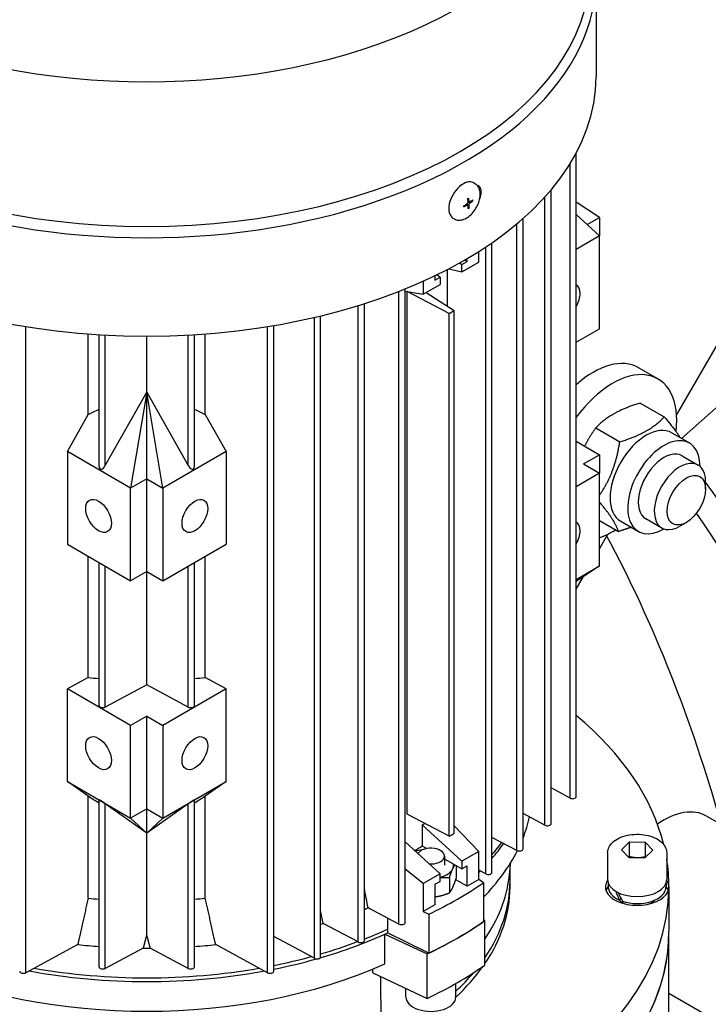
# Model space of a CAD drawing. Units: millimetres. Extents: x 311 to 4180, y 39 to 5448.
# Drawn here: x 1580 to 1681, y 4276 to 4421 of the extents above; entities that cross this region are included whole.
import ezdxf

# ---------------------------------------------------------------- set-up
doc = ezdxf.new("R2010")
doc.units = ezdxf.units.MM
doc.header["$LTSCALE"] = 20
doc.layers.add('Visible Edges(Hillmar_metric)', color=7, linetype='Continuous', lineweight=25)

msp = doc.modelspace()

# ---------------------------------------------------------------- linework, layer by layer
at = {"layer": 'Visible Edges(Hillmar_metric)'}
for p, q in [((1676.276, 4362.75), (1870.653, 4699.421)), ((1677.01, 4359.356), (1909.213, 4565.262)), ((1664.457, 4426.896), (1664.457, 4412.471)), ((1661.544, 4306.768), (1661.544, 4401.279)), ((1660.634, 4306.55), (1660.634, 4399.694)), ((1646.493, 4396.866), (1646.735, 4396.723)), ((1656.956, 4302.577), (1656.956, 4394.832)), ((1657.866, 4302.795), (1657.866, 4395.877)), ((1645.449, 4393.768), (1645.619, 4393.668)), ((1645.617, 4394.155), (1645.801, 4394.046)), ((1645.669, 4393.394), (1645.822, 4393.173)), ((1646.148, 4394.223), (1646.375, 4394.219)), ((1664.958, 4391.8), (1661.544, 4394.06)), ((1661.544, 4392.241), (1664.958, 4389.078)), ((1643.453, 4391.719), (1643.695, 4391.576)), ((1652.821, 4298.868), (1652.821, 4390.87)), ((1653.731, 4299.086), (1653.731, 4391.654)), ((1663.149, 4390.755), (1664.958, 4391.8)), ((1664.958, 4391.8), (1664.958, 4389.078)), ((1664.958, 4389.078), (1661.544, 4387.107)), ((1664.958, 4375.47), (1664.958, 4389.078)), ((1649.163, 4295.627), (1649.163, 4388.086)), ((1647.227, 4385.237), (1647.227, 4386.805)), ((1648.253, 4295.409), (1648.253, 4387.469)), ((1644.387, 4385.115), (1644.759, 4384.9)), ((1644.759, 4384.9), (1645.513, 4385.336)), ((1644.759, 4383.811), (1647.227, 4385.237)), ((1644.759, 4383.811), (1644.759, 4384.9)), ((1645.513, 4385.336), (1645.147, 4385.547)), ((1645.513, 4385.336), (1645.513, 4385.76)), ((1640.799, 4383.25), (1640.799, 4382.614)), ((1641.553, 4383.049), (1641.02, 4383.357)), ((1642.665, 4378.764), (1642.665, 4384.186)), ((1642.821, 4384.267), (1644.759, 4383.811)), ((1639.084, 4382.451), (1639.084, 4380.536)), ((1639.084, 4380.536), (1641.553, 4381.961)), ((1640.799, 4382.614), (1641.553, 4383.049)), ((1641.553, 4383.049), (1641.553, 4381.961)), ((1635.525, 4288.06), (1635.525, 4380.954)), ((1636.435, 4288.278), (1636.435, 4381.317)), ((1636.435, 4380.992), (1639.084, 4380.536)), ((1636.716, 4304.193), (1636.716, 4380.943)), ((1642.895, 4377.702), (1636.716, 4380.943)), ((1639.499, 4380.775), (1643.649, 4378.138)), ((1630.444, 4285.641), (1630.444, 4379.152)), ((1629.533, 4285.423), (1629.533, 4378.866)), ((1642.895, 4300.952), (1642.895, 4377.702)), ((1643.649, 4301.387), (1643.649, 4378.138)), ((1623.109, 4283.036), (1623.109, 4377.137)), ((1624.019, 4283.253), (1624.019, 4377.353)), ((1580.753, 4280.912), (1580.753, 4375.788)), ((1589.893, 4362.89), (1589.893, 4374.71)), ((1591.499, 4355.24), (1591.499, 4374.6)), ((1605.482, 4355.24), (1605.482, 4374.6)), ((1607.088, 4362.89), (1607.088, 4374.71)), ((1616.228, 4280.912), (1616.228, 4375.788)), ((1617.138, 4281.13), (1617.138, 4375.939)), ((1661.544, 4373.499), (1664.958, 4375.47)), ((1592.409, 4355.367), (1592.409, 4374.548)), ((1598.49, 4366.165), (1598.49, 4374.385)), ((1604.571, 4355.367), (1604.571, 4374.548)), ((1673.539, 4368.096), (1670.71, 4369.729)), ((1592.409, 4355.367), (1598.487, 4366.163)), ((1598.487, 4366.163), (1596.133, 4352.063)), ((1598.49, 4366.165), (1598.487, 4366.163)), ((1598.49, 4366.165), (1598.487, 4366.163)), ((1598.487, 4366.163), (1598.487, 4366.163)), ((1598.493, 4366.163), (1598.49, 4366.165)), ((1598.49, 4353.424), (1598.49, 4366.165)), ((1598.49, 4366.165), (1598.493, 4366.163)), ((1598.493, 4366.163), (1604.571, 4355.367)), ((1600.847, 4352.063), (1598.493, 4366.163)), ((1598.493, 4366.163), (1598.493, 4366.163)), ((1670.938, 4364.548), (1674.469, 4362.509)), ((1586.847, 4357.425), (1589.893, 4362.89)), ((1607.088, 4362.89), (1610.134, 4357.425)), ((1664.407, 4360.899), (1667.938, 4358.86)), ((1675.572, 4360.186), (1678.164, 4358.69)), ((1661.544, 4358.933), (1664.958, 4356.962)), ((1586.847, 4357.425), (1586.847, 4343.817)), ((1596.133, 4352.063), (1586.847, 4357.425)), ((1610.134, 4357.425), (1600.847, 4352.063)), ((1610.134, 4357.425), (1610.134, 4343.817)), ((1662.601, 4355.601), (1664.958, 4356.962)), ((1664.958, 4356.962), (1664.958, 4354.241)), ((1677.081, 4356.813), (1679.438, 4355.452)), ((1662.601, 4355.601), (1664.958, 4354.241)), ((1598.49, 4353.424), (1596.133, 4352.063)), ((1598.49, 4339.816), (1598.49, 4353.424)), ((1598.49, 4353.424), (1600.847, 4352.063)), ((1664.958, 4354.241), (1661.544, 4352.27)), ((1664.958, 4340.632), (1664.958, 4354.241)), ((1680.543, 4351.922), (1680.543, 4353.011)), ((1596.133, 4338.455), (1596.133, 4352.063)), ((1600.847, 4352.063), (1600.847, 4338.455)), ((1664.958, 4347.308), (1667.756, 4345.692)), ((1668.072, 4347.196), (1670.664, 4345.699)), ((1671.748, 4347.576), (1674.105, 4346.215)), ((1677.714, 4347.023), (1676.771, 4346.479)), ((1664.958, 4343.147), (1666.204, 4345.304)), ((1586.847, 4343.817), (1596.133, 4338.455)), ((1600.847, 4338.455), (1610.134, 4343.817)), ((1589.893, 4324.238), (1589.893, 4342.058)), ((1607.088, 4324.238), (1607.088, 4342.058)), ((1591.499, 4320.138), (1591.499, 4341.131)), ((1592.409, 4319.921), (1592.409, 4340.605)), ((1604.571, 4319.921), (1604.571, 4340.605)), ((1605.482, 4320.138), (1605.482, 4341.131)), ((1664.958, 4340.632), (1661.544, 4338.372)), ((1661.544, 4338.661), (1664.958, 4340.632)), ((1598.49, 4339.816), (1596.133, 4338.455)), ((1598.49, 4323.162), (1598.49, 4339.816)), ((1598.49, 4339.816), (1600.847, 4338.455)), ((1661.544, 4337.234), (1662.608, 4339.076)), ((1589.893, 4324.238), (1586.847, 4322.588)), ((1610.134, 4322.588), (1607.088, 4324.238)), ((1586.847, 4308.98), (1586.847, 4322.588)), ((1596.133, 4317.226), (1586.847, 4322.588)), ((1598.49, 4323.162), (1592.409, 4319.921)), ((1604.571, 4319.921), (1598.49, 4323.162)), ((1610.134, 4322.588), (1600.847, 4317.226)), ((1610.134, 4308.98), (1610.134, 4322.588)), ((1598.49, 4318.587), (1596.133, 4317.226)), ((1598.49, 4318.587), (1600.847, 4317.226)), ((1598.49, 4304.979), (1598.49, 4318.587)), ((1596.133, 4303.618), (1596.133, 4317.226)), ((1600.847, 4317.226), (1600.847, 4303.618)), ((1589.893, 4306.814), (1586.847, 4308.98)), ((1586.847, 4308.98), (1596.133, 4303.618)), ((1600.847, 4303.618), (1610.134, 4308.98)), ((1610.134, 4308.98), (1607.088, 4306.814)), ((1589.893, 4291.85), (1589.893, 4306.814)), ((1607.088, 4291.85), (1607.088, 4306.814)), ((1660.634, 4306.55), (1657.866, 4308.038)), ((1591.499, 4281.763), (1591.499, 4306.265)), ((1598.487, 4301.388), (1592.409, 4305.703)), ((1592.409, 4281.545), (1592.409, 4305.703)), ((1604.571, 4305.703), (1598.493, 4301.388)), ((1604.571, 4281.545), (1604.571, 4305.703)), ((1605.482, 4281.763), (1605.482, 4306.265)), ((1598.49, 4304.979), (1596.133, 4303.618)), ((1598.49, 4301.389), (1598.49, 4304.979)), ((1598.49, 4304.979), (1600.847, 4303.618)), ((1642.895, 4300.952), (1636.716, 4304.193)), ((1656.956, 4302.577), (1653.731, 4304.286)), ((1700.449, 4292.488), (1680.663, 4303.911)), ((1596.133, 4303.618), (1598.487, 4301.388)), ((1598.493, 4301.388), (1600.847, 4303.618)), ((1638.951, 4302.603), (1638.951, 4299.527)), ((1644.759, 4297.263), (1638.951, 4302.603)), ((1643.649, 4302.469), (1647.227, 4298.688)), ((1598.49, 4301.389), (1598.487, 4301.388)), ((1598.487, 4301.388), (1598.487, 4301.388)), ((1598.49, 4286.514), (1598.49, 4301.389)), ((1598.49, 4301.389), (1598.493, 4301.388)), ((1598.493, 4301.388), (1598.493, 4301.388)), ((1636.435, 4300.118), (1641.553, 4295.412)), ((1638.951, 4299.527), (1639.619, 4299.142)), ((1652.821, 4298.868), (1649.163, 4300.782)), ((1668.181, 4298.965), (1669.368, 4300.109)), ((1669.368, 4300.109), (1671.677, 4300.087)), ((1669.368, 4297.931), (1669.368, 4300.109)), ((1671.677, 4300.087), (1672.799, 4298.921)), ((1671.677, 4300.087), (1671.677, 4297.91)), ((1637.84, 4298.826), (1639.208, 4299.038)), ((1642.21, 4298.038), (1642.21, 4296.678)), ((1647.227, 4298.688), (1644.759, 4297.263)), ((1647.227, 4294.606), (1647.227, 4298.688)), ((1666.157, 4298.508), (1666.157, 4294.589)), ((1669.303, 4297.799), (1668.181, 4298.965)), ((1672.799, 4298.921), (1671.612, 4297.778)), ((1674.824, 4298.508), (1674.824, 4294.589)), ((1642.21, 4297.646), (1644.759, 4296.174)), ((1643.927, 4296.654), (1643.927, 4294.774)), ((1644.759, 4297.263), (1644.759, 4296.174)), ((1644.759, 4296.174), (1645.513, 4296.61)), ((1645.513, 4293.616), (1645.513, 4296.61)), ((1651.69, 4294.909), (1651.965, 4297.147)), ((1671.612, 4297.778), (1669.303, 4297.799)), ((1639.084, 4293.987), (1636.435, 4296.116)), ((1641.553, 4295.412), (1639.084, 4293.987)), ((1641.553, 4294.323), (1641.553, 4295.412)), ((1648.253, 4295.409), (1647.227, 4295.941)), ((1651.824, 4294.364), (1651.824, 4295.996)), ((1639.084, 4293.987), (1639.084, 4289.904)), ((1640.799, 4293.888), (1641.553, 4294.323)), ((1640.799, 4293.888), (1640.799, 4290.894)), ((1642.931, 4294.863), (1642.931, 4292.628)), ((1645.513, 4293.616), (1643.86, 4294.57)), ((1647.227, 4294.606), (1645.513, 4293.616)), ((1647.929, 4294.126), (1647.227, 4294.606)), ((1647.929, 4294.126), (1647.929, 4288.41)), ((1651.824, 4293.5), (1651.824, 4294.364)), ((1666.257, 4294.054), (1666.257, 4293.5)), ((1674.724, 4294.054), (1674.724, 4293.5)), ((1675.157, 4293.5), (1675.157, 4286.968)), ((1675.157, 4292.411), (1675.157, 4293.5)), ((1640.799, 4290.894), (1639.084, 4289.904)), ((1668.151, 4291.739), (1667.874, 4291.578)), ((1635.525, 4288.06), (1630.988, 4290.424)), ((1639.084, 4289.904), (1639.915, 4289.499)), ((1639.915, 4289.499), (1639.915, 4283.784)), ((1629.533, 4285.423), (1624.396, 4288.129)), ((1633.83, 4288.943), (1633.83, 4286.752)), ((1648.132, 4288.551), (1647.929, 4288.695)), ((1648.132, 4282.019), (1648.132, 4288.551)), ((1633.468, 4282.232), (1633.468, 4286.587)), ((1633.468, 4286.587), (1639.672, 4283.666)), ((1639.915, 4283.784), (1633.83, 4286.752)), ((1675.157, 4274.993), (1675.157, 4286.968)), ((1675.157, 4274.993), (1675.157, 4286.968)), ((1675.157, 4274.993), (1675.157, 4286.968)), ((1675.157, 4274.993), (1675.157, 4286.968)), ((1588.367, 4285.036), (1580.753, 4280.912)), ((1616.228, 4280.912), (1608.613, 4285.036)), ((1623.109, 4283.036), (1617.138, 4286.223)), ((1597.972, 4284.511), (1592.409, 4281.545)), ((1604.571, 4281.545), (1599.008, 4284.511)), ((1639.672, 4277.134), (1639.672, 4283.666)), ((1631.665, 4280.904), (1639.672, 4277.134)), ((1643.876, 4277.354), (1643.876, 4279.335)), ((1636.543, 4277.354), (1636.543, 4278.607)), ((1680.469, 4274.771), (1675.157, 4277.838))]:
    msp.add_line(p, q, dxfattribs=at)
for centre, major_axis, ratio, start_param, end_param in [((1598.49, 4449.28), (65.059, 0), 0.5773503, 2.6644977, 6.7602803), ((1598.49, 4426.896), (65.967, 0), 0.5773503, 2.9755075, 6.4492704), ((1598.49, 4428.037), (65.059, 0), 0.5773503, 3.1415927, 6.2831853), ((1598.49, 4412.471), (65.967, 0), 0.5773503, 3.1415927, 6.2831853), ((1644.973, 4394.293), (1.52, 2.574), 0.5860029, 0, 3.1415927), ((1644.563, 4396.124), (-0.68, 8.489), 0.0309105, 4.3869064, 4.3966783), ((1644.085, 4402.994), (-1.083, 12.502), 0.0142372, 3.8302027, 3.8399746), ((1640.45, 4392.581), (9.088, 5.175), 0.0919569, 5.25841, 5.2775346), ((1636.675, 4391.016), (8.681, 6.2), 0.7019363, 5.8762098, 5.8859817), ((1636.196, 4397.886), (-9.338, 6.827), 0.5970733, 3.5984083, 3.6081802), ((1639.814, 4401.722), (6.594, -8.117), 0.8496108, 6.1821298, 6.2012544), ((1660.244, 4379.552), (1.333, 2.309), 0.5773503, 4.6877818, 6.3077925), ((1598.49, 4403.775), (55, 0), 0.5773503, 5.4808166, 5.4808264), ((1598.49, 4403.775), (-63.333, 0), 0.5773503, 2.3477733, 2.3646156), ((1664.044, 4358.182), (6.667, 11.547), 0.5773503, 0, 1.0536881), ((1666.872, 4356.549), (6.667, 11.547), 0.5773503, 5.3523136, 7.6691172), ((1598.49, 4434.919), (-37.901, -73.265), 0.5440055, 0.603291, 0.6327906), ((1598.49, 4434.919), (-37.901, 73.265), 0.5440055, 2.508802, 2.5383016), ((1671.822, 4353.691), (-3.75, -6.495), 0.5773503, 3.1415927, 6.2831853), ((1674.414, 4352.194), (-3.75, -6.495), 0.5773503, 2.3556388, 7.0691392), ((1674.414, 4352.194), (2.667, 4.619), 0.5773503, 6.2803677, 9.4275955), ((1676.771, 4350.834), (2.667, 4.619), 0.5773503, 5.4977871, 10.2101761), ((1592.032, 4355.585), (-0.368, -0.71), 0.5440055, 5.472644, 7.8288385), ((1604.948, 4355.585), (-0.368, 0.71), 0.5440055, 1.5959394, 3.9521339), ((1436.55, 4046.89), (200, 346.41), 0.5773503, 5.7938553, 6.0281096), ((1436.55, 4046.89), (198, 342.946), 0.5773503, 5.7942016, 6.0203597), ((1660.244, 4344.715), (1.333, 2.309), 0.5773503, 4.6877818, 6.3077925), ((1666.872, 4356.549), (6.667, 11.547), 0.5773503, 3.7225886, 3.9754623), ((1412.98, 4060.498), (198, 342.946), 0.5773503, 5.768222, 5.940168), ((1598.49, 4355.601), (55, 0), 0.5773503, 4.555425, 4.5849246), ((1598.49, 4355.601), (55, 0), 0.5773503, 4.8398534, 4.869353), ((1592.032, 4320.138), (-0.533, 0), 0.5773503, 0, 2.3561945), ((1604.948, 4320.138), (0.533, 0), 0.5773503, 3.9269908, 6.2831853), ((1598.49, 4293.5), (76.667, 0), 0.5773503, 0.1406515, 0.6051004), ((1598.49, 4297.512), (-54.973, 35.648), 0.0485785, 4.8713442, 4.9008438), ((1598.49, 4297.512), (-54.973, -35.648), 0.0485785, 4.5239342, 4.5534338), ((1661.011, 4306.768), (0.533, 0), 0.5773503, 3.9269908, 6.2831853), ((1592.032, 4305.921), (-0.533, 0.346), 0.0485785, 3.9584816, 6.3146761), ((1604.948, 4305.921), (0.533, 0.346), 0.0485785, 6.2516945, 8.607889), ((1598.49, 4307.973), (56.667, 0), 0.5773503, 6.0583853, 6.1546231), ((1674.33, 4292.941), (6.333, 10.97), 0.5773503, 0, 0.8817401), ((1598.49, 4337.407), (53.293, -19.293), 0.7047711, 5.7888209, 5.7984113), ((1657.333, 4302.795), (0.533, 0), 0.5773503, 3.9269908, 6.2831853), ((1598.49, 4327.024), (-63.333, 0), 0.5773503, 2.3477733, 2.3646156), ((1598.49, 4321.036), (55, 0), 0.5773503, 5.5092309, 5.5390109), ((1598.49, 4312.872), (56.667, 0), 0.5773503, 5.8190862, 5.8797109), ((1598.49, 4312.327), (56.667, 0), 0.5773503, 5.8190862, 5.8927846), ((1640.21, 4298.038), (2, 0), 0.5773503, 4.5777688, 9.1099758), ((1598.49, 4307.973), (56.667, 0), 0.5773503, 5.7725873, 5.9999809), ((1653.198, 4299.086), (0.533, 0), 0.5773503, 3.9269908, 6.2831853), ((1640.21, 4296.678), (3.333, 0), 0.5773503, 6.0213859, 6.392453), ((1598.49, 4293.5), (76.667, 0), 0.5773503, 0, 0.0932843), ((1640.21, 4296.678), (3.333, 0), 0.5773503, 5.127237, 6.0213859), ((1598.49, 4312.327), (-56.667, 0), 0.5773503, 2.6061886, 2.6132728), ((1648.63, 4295.627), (0.533, 0), 0.5773503, 3.9269908, 6.2831853), ((1598.49, 4318.043), (64.5, 0), 0.5773503, 5.4098184, 5.5857559), ((1598.49, 4297.086), (53.333, 0), 0.5773503, 5.9089529, 6.2124156), ((1598.49, 4294.364), (53.333, 0), 0.5773503, 5.9089529, 6.2831853), ((1598.49, 4294.364), (53.333, 0), 0.5773503, 5.9089529, 6.2831941), ((1670.49, 4293.5), (4.667, 0), 0.5773503, 2.7598979, 6.66488), ((1670.49, 4294.589), (4.333, 0), 0.5773503, 3.1415927, 6.2831853), ((1598.49, 4293.5), (-76.667, 0), 0.5773503, 0, 1.5707963), ((1598.49, 4293.5), (76.667, 0), 0.5773503, 4.712389, 6.2831853), ((1598.49, 4293.5), (53.333, 0), 0.5773503, 5.9089529, 6.2831853), ((1670.49, 4292.411), (-4.667, 0), 0.5773503, 5.8488331, 6.0797546), ((1670.49, 4293.5), (-4.233, 0), 0.5773503, 0, 0.9045302), ((1670.49, 4294.211), (-2.755, 7.825), 0.4107544, 1.598687, 1.7666703), ((1670.49, 4294.966), (-2.755, 7.825), 0.4107544, 1.7232096, 1.8948875), ((1670.49, 4293.5), (4.233, 0), 0.5773503, 4.17434, 6.2831853), ((1670.49, 4292.411), (4.667, 0), 0.5773503, 0.2034307, 0.4343522), ((1598.49, 4323.214), (-55, 0), 0.5773503, 1.4138323, 1.4433319), ((1598.49, 4323.214), (-55, 0), 0.5773503, 1.6982608, 1.7277603), ((1670.49, 4292.411), (3, 0), 0.5773503, 3.6357075, 4.0945583), ((1670.49, 4292.411), (3, 0), 0.5773503, 5.3302197, 5.7890704), ((1598.49, 4317.226), (-56.667, 0), 0.5773503, 2.1698787, 2.1815584), ((1598.49, 4317.226), (-56.667, 0), 0.5773503, 2.0381332, 2.0456063), ((1635.902, 4288.278), (0.533, 0), 0.5773503, 3.9269908, 6.2831853), ((1598.49, 4312.327), (64.5, 0), 0.5773503, 5.4049015, 5.5906728), ((1598.49, 4312.327), (-64.5, 0), 0.5773503, 2.2682258, 2.4441632), ((1598.49, 4286.968), (-76.667, 0), 0.5773503, 0, 3.1415927), ((1598.49, 4286.968), (-76.667, 0), 0.5773503, 0, 3.1415927), ((1598.49, 4286.968), (-76.667, 0), 0.5773503, 0, 3.1415927), ((1598.49, 4286.968), (-76.667, 0), 0.5773503, 0, 3.1415927), ((1598.49, 4286.968), (-76.667, 0), 0.5773503, 0, 2.287159), ((1598.49, 4312.327), (-56.667, 0), 0.5773503, 2.0366799, 2.2441958), ((1598.49, 4312.872), (56.667, 0), 0.5773503, 5.3114714, 5.3857884), ((1598.49, 4312.327), (56.667, 0), 0.5773503, 5.3776325, 5.3857884), ((1598.49, 4286.968), (76.667, 0), 0.5773503, 5.5668226, 6.2831853), ((1598.49, 4317.226), (-56.667, 0), 0.5773503, 1.391186, 1.4471004), ((1598.49, 4317.226), (-56.667, 0), 0.5773503, 1.6944923, 1.7504066), ((1598.49, 4312.872), (56.667, 0), 0.5773503, 5.1797259, 5.2903255), ((1629.91, 4285.641), (0.533, 0), 0.5773503, 3.9269908, 6.2831853), ((1598.49, 4317.226), (-56.667, 0), 0.5773503, 1.5616552, 1.5799375), ((1598.49, 4307.973), (56.667, 0), 0.5773503, 4.0471455, 5.3776325), ((1598.49, 4312.872), (56.667, 0), 0.5773503, 5.0477171, 5.1529171), ((1598.49, 4312.327), (-56.667, 0), 0.5773503, 1.9061244, 2.0263854), ((1623.486, 4283.253), (0.533, 0), 0.5773503, 3.9269908, 6.2831853), ((1580.376, 4281.13), (-0.533, 0), 0.5773503, 0, 2.3561945), ((1598.49, 4312.327), (-56.667, 0), 0.5773503, 1.2611535, 1.8804392), ((1598.49, 4312.872), (56.667, 0), 0.5773503, 4.4166862, 5.0080918), ((1592.032, 4281.763), (-0.533, 0), 0.5773503, 0, 2.3561945), ((1604.948, 4281.763), (0.533, 0), 0.5773503, 3.9269908, 6.2831853), ((1616.605, 4281.13), (0.533, 0), 0.5773503, 3.9269908, 6.2831853), ((1598.49, 4305.795), (64.5, 0), 0.5773503, 5.4049015, 5.5906728), ((1598.49, 4293.5), (53.333, 0), 0.5773503, 5.7302407, 5.8938297), ((1598.49, 4294.364), (53.333, 0), 0.5773503, 5.7302505, 5.8304463), ((1598.49, 4294.364), (53.333, 0), 0.5773503, 5.7302505, 5.8304677), ((1640.21, 4277.354), (-3.667, 0), 0.5773503, 0, 3.1415927)]:
    msp.add_ellipse(centre, major_axis=major_axis, ratio=ratio, start_param=start_param, end_param=end_param, dxfattribs=at)
for centre, major_axis in [((1677.714, 4350.289), (-2, -3.464)), ((1591.419, 4347.981), (1.333, -2.309)), ((1605.561, 4347.981), (-1.333, -2.309)), ((1591.419, 4313.144), (1.333, -2.309)), ((1605.561, 4313.144), (-1.333, -2.309))]:
    msp.add_ellipse(centre, major_axis=major_axis, ratio=0.5773503, dxfattribs=at)
for points, knots in [([(1812.299, 4792.202), (1767.854, 4817.862), (1716.301, 4831.164), (1604.076, 4831.794), (1543.378, 4819.014), (1418.924, 4768.605), (1355.174, 4730.898), (1231.195, 4634.396), (1170.988, 4575.614), (1060.211, 4442.95), (1009.656, 4369.095), (923.293, 4213.772), (887.497, 4132.331), (834.281, 3970.067), (816.872, 3889.273), (806.893, 3785.098), (805.556, 3757.893), (805.556, 3731.45)], [3.9269908, 3.9269908, 3.9269908, 3.9269908, 4.2448584, 4.2448584, 4.5642582, 4.5642582, 4.884749, 4.884749, 5.2052949, 5.2052949, 5.5257445, 5.5257445, 5.8461597, 5.8461597, 6.1666233, 6.1666233, 6.2831853, 6.2831853, 6.2831853, 6.2831853]), ([(1693.601, 4806.357), (1685.649, 4806.912), (1677.588, 4807.186), (1614.465, 4807.144), (1554.961, 4794.281), (1433.144, 4744.147), (1370.869, 4706.97), (1249.73, 4612.027), (1190.887, 4554.283), (1082.591, 4424.038), (1033.16, 4351.557), (948.737, 4199.202), (913.762, 4119.355), (861.819, 3960.409), (844.858, 3881.338), (835.17, 3779.597), (833.878, 3753.105), (833.878, 3727.368)], [4.2016134, 4.2016134, 4.2016134, 4.2016134, 4.249204, 4.249204, 4.5697809, 4.5697809, 4.8892704, 4.8892704, 5.2087163, 5.2087163, 5.5282604, 5.5282604, 5.8478387, 5.8478387, 6.1673672, 6.1673672, 6.2831853, 6.2831853, 6.2831853, 6.2831853]), ([(1855.668, 4767.163), (1811.223, 4792.823), (1759.67, 4806.125), (1647.445, 4806.755), (1586.747, 4793.975), (1462.293, 4743.566), (1398.543, 4705.858), (1274.564, 4609.357), (1214.358, 4550.575), (1103.58, 4417.911), (1053.026, 4344.056), (966.662, 4188.732), (930.867, 4107.291), (877.65, 3945.028), (860.241, 3864.234), (850.262, 3760.059), (848.926, 3732.853), (848.926, 3706.411)], [3.9269908, 3.9269908, 3.9269908, 3.9269908, 4.2448584, 4.2448584, 4.5642582, 4.5642582, 4.884749, 4.884749, 5.2052949, 5.2052949, 5.5257445, 5.5257445, 5.8461597, 5.8461597, 6.1666233, 6.1666233, 6.2831853, 6.2831853, 6.2831853, 6.2831853]), ([(1643.695, 4391.576), (1643.858, 4391.48), (1644.043, 4391.422), (1644.441, 4391.383), (1644.656, 4391.408), (1645.11, 4391.539), (1645.35, 4391.656), (1645.819, 4391.97), (1646.049, 4392.17), (1646.469, 4392.628), (1646.661, 4392.886), (1646.989, 4393.432), (1647.126, 4393.722), (1647.333, 4394.307), (1647.402, 4394.603), (1647.464, 4395.177), (1647.456, 4395.454), (1647.352, 4395.957), (1647.258, 4396.185), (1647.014, 4396.515), (1646.884, 4396.635), (1646.735, 4396.723)], [3.8467493, 3.8467493, 3.8467493, 3.8467493, 4.113623, 4.113623, 4.4034295, 4.4034295, 4.7308233, 4.7308233, 5.0694204, 5.0694204, 5.4058048, 5.4058048, 5.7406869, 5.7406869, 6.0768766, 6.0768766, 6.4154695, 6.4154695, 6.7441846, 6.7441846, 6.9883419, 6.9883419, 6.9883419, 6.9883419]), ([(1647.358, 4394.455), (1647.418, 4394.594), (1647.47, 4394.737), (1647.576, 4395.116), (1647.608, 4395.349), (1647.608, 4395.547), (1647.608, 4395.745), (1647.576, 4395.936), (1647.444, 4396.24), (1647.344, 4396.354), (1647.167, 4396.456), (1647.096, 4396.481), (1647.019, 4396.493)], [1.57327057, 1.57327057, 1.57327057, 1.57327057, 1.63885087, 1.63885087, 1.74811239, 1.74811239, 1.74811239, 1.85735959, 1.85735959, 1.96660679, 1.96660679, 2.02491004, 2.02491004, 2.02491004, 2.02491004]), ([(1645.023, 4393.508), (1645.16, 4393.585), (1645.289, 4393.664), (1645.443, 4393.763), (1645.481, 4393.789), (1645.515, 4393.812)], [3.128733937, 3.128733937, 3.128733937, 3.128733937, 3.204777154, 3.204777154, 3.225657221, 3.225657221, 3.225657221, 3.225657221]), ([(1645.034, 4393.351), (1645.171, 4393.428), (1645.3, 4393.507), (1645.454, 4393.606), (1645.492, 4393.632), (1645.526, 4393.655)], [3.128733937, 3.128733937, 3.128733937, 3.128733937, 3.204777154, 3.204777154, 3.225657221, 3.225657221, 3.225657221, 3.225657221]), ([(1645.515, 4393.812), (1645.517, 4393.813), (1645.518, 4393.813), (1645.53, 4393.822), (1645.54, 4393.831), (1645.56, 4393.852), (1645.57, 4393.865), (1645.591, 4393.896), (1645.601, 4393.914), (1645.614, 4393.948), (1645.619, 4393.964), (1645.625, 4393.993), (1645.626, 4394.007), (1645.625, 4394.02)], [0.05905531, 0.05905531, 0.05905531, 0.05905531, 0.059951624, 0.059951624, 0.066539662, 0.066539662, 0.074090045, 0.074090045, 0.083346872, 0.083346872, 0.091107555, 0.091107555, 0.098416873, 0.098416873, 0.098416873, 0.098416873]), ([(1645.654, 4393.601), (1645.654, 4393.602), (1645.654, 4393.604), (1645.652, 4393.617), (1645.65, 4393.627), (1645.641, 4393.647), (1645.635, 4393.655), (1645.618, 4393.67), (1645.606, 4393.675), (1645.583, 4393.677), (1645.572, 4393.675), (1645.549, 4393.668), (1645.537, 4393.662), (1645.526, 4393.655)], [0.05905531, 0.05905531, 0.05905531, 0.05905531, 0.059951624, 0.059951624, 0.066539662, 0.066539662, 0.074090045, 0.074090045, 0.083346872, 0.083346872, 0.091107555, 0.091107555, 0.098416873, 0.098416873, 0.098416873, 0.098416873]), ([(1645.576, 4394.554), (1645.595, 4394.409), (1645.609, 4394.269), (1645.62, 4394.1), (1645.623, 4394.057), (1645.625, 4394.02)], [3.128733937, 3.128733937, 3.128733937, 3.128733937, 3.204777154, 3.204777154, 3.225657221, 3.225657221, 3.225657221, 3.225657221]), ([(1645.679, 4393.081), (1645.678, 4393.215), (1645.673, 4393.35), (1645.661, 4393.519), (1645.658, 4393.562), (1645.654, 4393.601)], [3.128733937, 3.128733937, 3.128733937, 3.128733937, 3.204777154, 3.204777154, 3.225657221, 3.225657221, 3.225657221, 3.225657221]), ([(1645.719, 4394.646), (1645.738, 4394.501), (1645.752, 4394.361), (1645.763, 4394.192), (1645.766, 4394.15), (1645.768, 4394.112)], [3.128733937, 3.128733937, 3.128733937, 3.128733937, 3.204777154, 3.204777154, 3.225657221, 3.225657221, 3.225657221, 3.225657221]), ([(1645.768, 4394.112), (1645.768, 4394.11), (1645.768, 4394.109), (1645.769, 4394.096), (1645.772, 4394.086), (1645.779, 4394.067), (1645.785, 4394.059), (1645.802, 4394.044), (1645.813, 4394.04), (1645.837, 4394.037), (1645.849, 4394.038), (1645.872, 4394.045), (1645.884, 4394.051), (1645.896, 4394.058)], [0.05905531, 0.05905531, 0.05905531, 0.05905531, 0.059951624, 0.059951624, 0.066539662, 0.066539662, 0.074090045, 0.074090045, 0.083346872, 0.083346872, 0.091107555, 0.091107555, 0.098416873, 0.098416873, 0.098416873, 0.098416873]), ([(1645.907, 4393.901), (1645.906, 4393.9), (1645.904, 4393.899), (1645.892, 4393.891), (1645.882, 4393.883), (1645.86, 4393.862), (1645.85, 4393.849), (1645.829, 4393.819), (1645.819, 4393.8), (1645.806, 4393.766), (1645.801, 4393.75), (1645.797, 4393.72), (1645.796, 4393.706), (1645.797, 4393.693)], [0.05905531, 0.05905531, 0.05905531, 0.05905531, 0.059951624, 0.059951624, 0.066539662, 0.066539662, 0.074090045, 0.074090045, 0.083346872, 0.083346872, 0.091107555, 0.091107555, 0.098416873, 0.098416873, 0.098416873, 0.098416873]), ([(1645.822, 4393.173), (1645.821, 4393.308), (1645.815, 4393.443), (1645.804, 4393.612), (1645.8, 4393.655), (1645.797, 4393.693)], [3.128733937, 3.128733937, 3.128733937, 3.128733937, 3.204777154, 3.204777154, 3.225657221, 3.225657221, 3.225657221, 3.225657221]), ([(1646.364, 4394.376), (1646.245, 4394.288), (1646.125, 4394.205), (1645.971, 4394.105), (1645.931, 4394.08), (1645.896, 4394.058)], [3.128733937, 3.128733937, 3.128733937, 3.128733937, 3.204777154, 3.204777154, 3.225657221, 3.225657221, 3.225657221, 3.225657221]), ([(1645.907, 4393.901), (1645.942, 4393.923), (1645.982, 4393.948), (1646.135, 4394.048), (1646.256, 4394.131), (1646.375, 4394.219)], [3.300940616, 3.300940616, 3.300940616, 3.300940616, 3.321820684, 3.321820684, 3.397863901, 3.397863901, 3.397863901, 3.397863901]), ([(1037.231, 3315.187), (1081.676, 3289.526), (1133.229, 3276.225), (1245.454, 3275.595), (1306.152, 3288.374), (1430.606, 3338.783), (1494.356, 3376.491), (1618.335, 3472.992), (1678.542, 3531.774), (1789.319, 3664.439), (1839.874, 3738.293), (1926.237, 3893.617), (1962.033, 3975.058), (2015.249, 4137.321), (2032.658, 4218.115), (2042.638, 4322.291), (2043.974, 4349.496), (2043.974, 4375.938)], [3.9269908, 3.9269908, 3.9269908, 3.9269908, 4.2448584, 4.2448584, 4.5642582, 4.5642582, 4.884749, 4.884749, 5.2052949, 5.2052949, 5.5257445, 5.5257445, 5.8461597, 5.8461597, 6.1666233, 6.1666233, 6.2831853, 6.2831853, 6.2831853, 6.2831853]), ([(1666.157, 4298.508), (1666.157, 4298.779), (1666.22, 4299.048), (1666.46, 4299.569), (1666.646, 4299.815), (1667.138, 4300.283), (1667.457, 4300.495), (1668.192, 4300.851), (1668.61, 4300.99), (1669.491, 4301.18), (1669.953, 4301.23), (1670.877, 4301.239), (1671.339, 4301.199), (1672.224, 4301.031), (1672.646, 4300.902), (1673.412, 4300.561), (1673.756, 4300.348), (1674.314, 4299.849), (1674.533, 4299.563), (1674.769, 4299.011), (1674.824, 4298.76), (1674.824, 4298.508)], [5.743269, 5.743269, 5.743269, 5.743269, 6.00392, 6.00392, 6.2889885, 6.2889885, 6.616574, 6.616574, 6.9577089, 6.9577089, 7.2961543, 7.2961543, 7.6327586, 7.6327586, 7.9708552, 7.9708552, 8.3119559, 8.3119559, 8.6421324, 8.6421324, 8.8848617, 8.8848617, 8.8848617, 8.8848617]), ([(1632.878, 4278.124), (1632.877, 4278.431), (1632.873, 4278.732), (1632.859, 4279.454), (1632.844, 4279.907), (1632.819, 4280.361)], [-4.04898349, -4.04898349, -4.04898349, -4.04898349, -3.86661144, -3.86661144, -3.6024557, -3.6024557, -3.6024557, -3.6024557]), ([(1632.946, 4273.582), (1632.912, 4274.774), (1632.892, 4275.986), (1632.881, 4277.511), (1632.879, 4277.818), (1632.878, 4278.124)], [1.54867446, 1.54867446, 1.54867446, 1.54867446, 2.23133182, 2.23133182, 2.40262623, 2.40262623, 2.40262623, 2.40262623])]:
    msp.add_open_spline(points, degree=3, knots=knots, dxfattribs=at)
for points, weights in [([(1670.938, 4364.548), (1666.73, 4363.268), (1664.407, 4360.899)], [1, 1.15470053838, 1]), ([(1667.938, 4358.86), (1672.146, 4360.14), (1674.469, 4362.509)], [1, 1.15470053838, 1]), ([(1674.469, 4362.509), (1676.029, 4360.707), (1676.791, 4359.483)], [1, 1.09002117526, 1.07527462211]), ([(1664.407, 4360.899), (1663.431, 4359.536), (1662.777, 4358.222)], [1, 1.05248373508, 1.06935618559]), ([(1664.958, 4350.994), (1667.244, 4354.383), (1667.938, 4358.86)], [1.01890175217, 1.14458871448, 1]), ([(1667.756, 4345.692), (1667.149, 4347.419), (1664.958, 4350.011)], [1, 1.14419702987, 1.01958072992]), ([(1669.587, 4346.321), (1668.758, 4345.997), (1667.756, 4345.692)], [1.05188055877, 1.03296458504, 1]), ([(1643.429, 4296.18), (1643.582, 4296.51), (1643.746, 4296.759)], [2.03923048454, 2.03923048454, 1.97492109728]), ([(1669.368, 4297.931), (1669.327, 4297.872), (1669.286, 4297.817)], [1, 1.0094875531, 1.01781139127]), ([(1670.184, 4297.791), (1669.802, 4297.825), (1669.368, 4297.931)], [1.06970947674, 1.05303942072, 1]), ([(1671.677, 4297.91), (1671.243, 4297.811), (1670.862, 4297.785)], [1, 1.05303942072, 1.06970947674]), ([(1671.705, 4297.867), (1671.691, 4297.888), (1671.677, 4297.91)], [1.00655741143, 1.00335130565, 1]), ([(1642.931, 4294.863), (1643.198, 4295.681), (1643.429, 4296.18)], [1.89282032302, 2.03923048454, 2.03923048454]), ([(1641.553, 4294.876), (1642.196, 4294.929), (1642.931, 4294.863)], [2.02798859477, 1.99866045993, 1.89282032302]), ([(1643.429, 4293.458), (1643.66, 4293.956), (1643.927, 4294.774)], [2.03923048454, 2.03923048454, 1.89282032302]), ([(1641.072, 4292.097), (1641.935, 4292.231), (1642.931, 4292.628)], [2.03923048454, 2.03923048454, 1.89282032302]), ([(1642.931, 4292.628), (1643.198, 4292.96), (1643.429, 4293.458)], [1.89282032302, 2.03923048454, 2.03923048454]), ([(1589.893, 4291.85), (1589.141, 4288.519), (1588.367, 4285.036)], [1.02048956119, 1.0112164701, 1.00167598492]), ([(1608.613, 4285.036), (1607.839, 4288.519), (1607.088, 4291.85)], [1.00167598492, 1.0112164701, 1.02048956119]), ([(1640.799, 4292.06), (1640.936, 4292.076), (1641.072, 4292.097)], [2.03556583351, 2.03923048454, 2.03923048454]), ([(1598.49, 4286.514), (1598.232, 4285.521), (1597.972, 4284.511)], [1.00079662007, 1.00051842432, 1.00020126562]), ([(1599.008, 4284.511), (1598.748, 4285.521), (1598.49, 4286.514)], [1.00020126562, 1.00051842432, 1.00079662007])]:
    msp.add_rational_spline(points, weights, degree=2, dxfattribs=at)
for points in [[(1630.988, 4290.424), (1630.807, 4291.375), (1630.625, 4292.325), (1630.444, 4293.275)], [(1624.396, 4288.129), (1624.271, 4288.768), (1624.145, 4289.407), (1624.019, 4290.046)], [(1631.665, 4280.904), (1631.685, 4281.093), (1631.704, 4281.283), (1631.723, 4281.473)]]:
    msp.add_open_spline(points, degree=3, dxfattribs=at)

doc.saveas('drawing.dxf')
